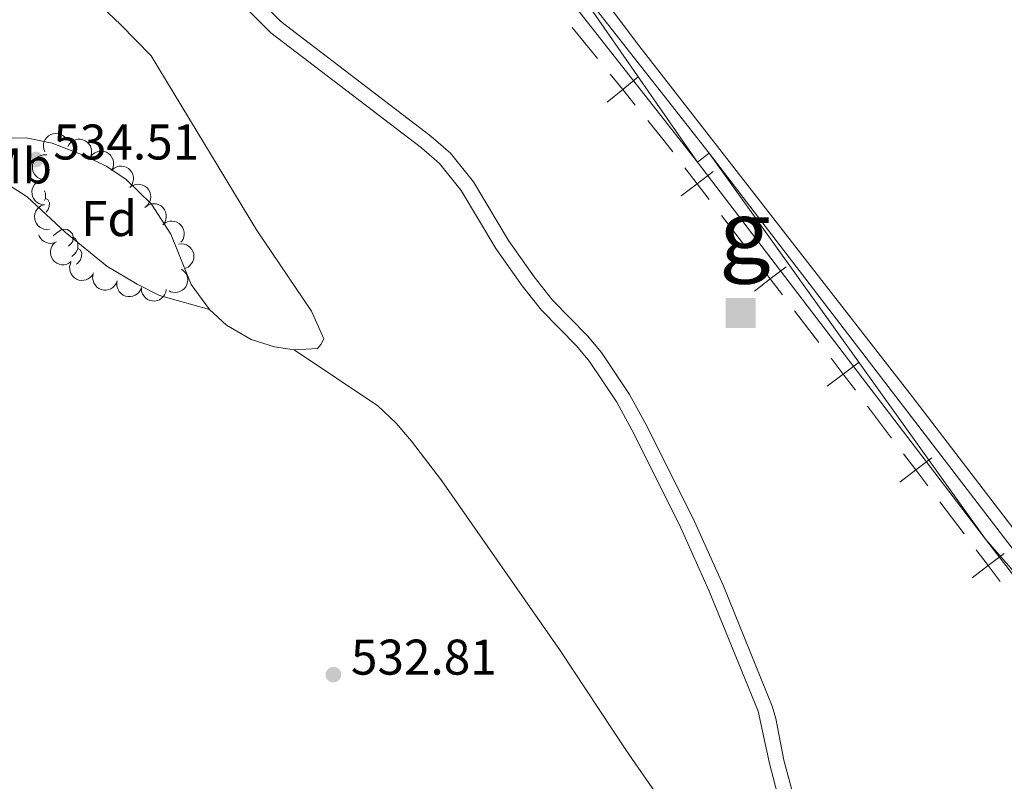
# Model space of a CAD drawing. Units: metres. Extents: x 631770 to 636281, y 4659872 to 4662926.
# Drawn here: x 635293 to 635490, y 4660821 to 4660973 of the extents above; entities that cross this region are included whole.
import ezdxf
from ezdxf.enums import TextEntityAlignment as Align

# ---------------------------------------------------------------- set-up
doc = ezdxf.new("R2010")
doc.units = ezdxf.units.M
doc.header["$MEASUREMENT"] = 0
doc.linetypes.add('DGN Style 3', pattern=[75.79992, 54.1428, -21.65712])
for name, color, linetype, lineweight in [('Carátula', 7, 'Continuous', 0), ('Divisiones administrativas específicas', 7, 'Continuous', 0), ('Elementos auxiliares', 7, 'Continuous', 0), ('Entidades rústicas y varios', 7, 'Continuous', 0), ('Otros límites administrativos', 7, 'Continuous', 0), ('Relieve y altimetría', 7, 'Continuous', 0), ('Textos de rotulación', 7, 'Continuous', 0), ('Viales y ferrocarril', 7, 'Continuous', 0)]:
    doc.layers.add(name, color=color, linetype=linetype, lineweight=lineweight)
doc.styles.add('Style-arial', font='arial.shx', dxfattribs={"bigfont": 'arialbig.shx'})
doc.styles.add('Style-arialn', font='arialn.shx', dxfattribs={"bigfont": 'arialnbig.shx'})

# ---------------------------------------------------------------- blocks, each defined once
blk = doc.blocks.new('5MOJON')
at = {"layer": 'Divisiones administrativas específicas', "color": 250, "linetype": 'Continuous', "lineweight": 0, "extrusion": (0, 0, -1)}
blk.add_solid([(3, 3), (-3, 3), (3, -3), (-3, -3)], dxfattribs=at)
at = {"layer": 'Divisiones administrativas específicas', "color": 250, "linetype": 'Continuous', "lineweight": 0, "style": 'Style-arial', "width": 1.075201720322752}
blk.add_text('g', height=12.49998, dxfattribs=at).set_placement((0.8370703123509884, 16.16999000310898), align=Align.MIDDLE_CENTER)
blk = doc.blocks.new('5PATER')
at = {"layer": 'Relieve y altimetría', "linetype": 'Continuous', "lineweight": 0}
h = blk.add_hatch(color=250, dxfattribs=at)
edge = h.paths.add_edge_path()
edge.add_ellipse((0, 0), major_axis=(-1.095731442086184, -1.11071069960205), ratio=0.9994222409660322, start_angle=0, end_angle=360)

msp = doc.modelspace()

# ---------------------------------------------------------------- linework, layer by layer
at = {"layer": 'Carátula', "color": 7, "linetype": 'Continuous', "lineweight": 0}
msp.add_3dface([(631826.5700000003, 4659872.34), (636280.7699999996, 4659956.850000001), (636224.4299999997, 4662926.330000002), (631770.2300000004, 4662841.82)], dxfattribs=at)
at = {"layer": 'Elementos auxiliares', "color": 250, "linetype": 'Continuous', "lineweight": 0}
msp.add_3dface([(632680.5500000007, 4660282.559999999), (636127.0100000016, 4660347.949999999), (636082.4299999997, 4662661.149999999), (632637.1000000015, 4662595.73)], dxfattribs=at)
at = {"layer": 'Entidades rústicas y varios', "color": 92, "linetype": 'Continuous', "lineweight": 0, "flags": 128}
for points, elevation in [([(635298.1032344475, 4660946.898705944), (635297.8989426158, 4660947.422372676), (635297.8258140124, 4660948.003712684), (635297.8638425432, 4660948.48435219), (635297.9868828803, 4660948.912689757), (635298.1971257292, 4660949.35852655), (635298.4923803881, 4660949.752061412), (635298.8587536253, 4660950.078795094), (635299.2961965166, 4660950.325756568), (635299.775887467, 4660950.490992278), (635300.2795669213, 4660950.552117217), (635300.8283965476, 4660950.498682298), (635301.2780614123, 4660950.352895606), (635301.7178606167, 4660950.126023043), (635302.10788735, 4660949.825577714), (635302.3489091024, 4660949.530281652), (635302.5448522009, 4660949.194796473)], 535.36), ([(635302.7114779241, 4660947.952933896), (635303.0015658848, 4660948.434401419), (635303.4173992462, 4660948.847180557), (635303.8213203438, 4660949.110445153), (635304.2357057184, 4660949.274447475), (635304.7171811536, 4660949.380059525), (635305.2091208659, 4660949.386409305), (635305.6915596463, 4660949.295650989), (635306.154193446, 4660949.099905707), (635306.5778819397, 4660948.820810184), (635306.933748465, 4660948.459163576), (635307.2264337018, 4660947.991825797), (635307.385437306, 4660947.546662789), (635307.4741917811, 4660947.059818722), (635307.4742887132, 4660946.567489322), (635307.3875103779, 4660946.19632794), (635307.2413823865, 4660945.836340982)], 535.36), ([(635297.7094528787, 4660941.322689906), (635297.1675575003, 4660941.472059913), (635296.6578615941, 4660941.761047948), (635296.2953463979, 4660942.078920931), (635296.0255850926, 4660942.43366145), (635295.793938864, 4660942.868762042), (635295.6550465263, 4660943.340730175), (635295.6122226082, 4660943.829760198), (635295.6758347154, 4660944.328057047), (635295.8302152529, 4660944.811350849), (635296.0823887475, 4660945.251620971), (635296.4533839263, 4660945.659581538), (635296.8391090035, 4660945.93283676), (635297.2839289606, 4660946.149700094), (635297.7579600103, 4660946.282676831), (635298.1387683265, 4660946.299298413), (635298.5248358622, 4660946.255756959)], 535.36), ([(635307.2871988975, 4660945.917465605), (635307.6477111354, 4660946.348734576), (635308.1219435558, 4660946.692838646), (635308.5614689775, 4660946.891025189), (635308.9961078502, 4660946.989519097), (635309.4880855568, 4660947.020022139), (635309.9751767181, 4660946.950832542), (635310.4379828908, 4660946.787141681), (635310.8651133515, 4660946.522744592), (635311.2409734204, 4660946.181958064), (635311.5371508189, 4660945.770001516), (635311.754681576, 4660945.263296846), (635311.8435145989, 4660944.799011435), (635311.8565360345, 4660944.304314617), (635311.7811078206, 4660943.817797571), (635311.6384199411, 4660943.464341186), (635311.4387990385, 4660943.131031275)], 535.36), ([(635311.5527162254, 4660943.270283423), (635311.9878657013, 4660943.626102101), (635312.5183245428, 4660943.874934215), (635312.9872677624, 4660943.986973308), (635313.4326729029, 4660944.002015196), (635313.9216150343, 4660943.939500455), (635314.3870190904, 4660943.779988501), (635314.810808178, 4660943.532224383), (635315.1806283034, 4660943.192254785), (635315.4857334122, 4660942.786894303), (635315.6991987266, 4660942.326609813), (635315.8176099621, 4660941.78804874), (635315.81759068, 4660941.315341379), (635315.7373948321, 4660940.827014517), (635315.5718633682, 4660940.363346979), (635315.3652816974, 4660940.043010809), (635315.1065685898, 4660939.753163382)], 535.36), ([(635298.0404455438, 4660936.300653506), (635297.4810183644, 4660936.355455268), (635296.9295173921, 4660936.553320561), (635296.5181183256, 4660936.804739151), (635296.1918302216, 4660937.108298168), (635295.8893995546, 4660937.497538697), (635295.6720798537, 4660937.938919652), (635295.5465135723, 4660938.413490362), (635295.5242454298, 4660938.915337332), (635295.5939746983, 4660939.41787497), (635295.7673999891, 4660939.894690365), (635296.0634156726, 4660940.359925751), (635296.3969100267, 4660940.694938831), (635296.7982478179, 4660940.984459955), (635297.2426699772, 4660941.196302332), (635297.6150701419, 4660941.277600341), (635298.0029090643, 4660941.300512608)], 535.2776390086437), ([(635315.2359230071, 4660939.870405737), (635315.7120150477, 4660940.169234071), (635316.2693437152, 4660940.350034393), (635316.7485923134, 4660940.402772222), (635317.1924008429, 4660940.362201415), (635317.6697438918, 4660940.239253815), (635318.111646872, 4660940.02299758), (635318.5012633353, 4660939.724361919), (635318.8258429915, 4660939.340963565), (635319.0780645125, 4660938.900747079), (635319.2325170375, 4660938.417452481), (635319.2829032764, 4660937.868334576), (635319.2239869274, 4660937.399313129), (635319.0835726634, 4660936.924783539), (635318.8615601882, 4660936.485353552), (635318.6166758314, 4660936.193252712), (635318.3238650262, 4660935.937898386)], 535.4161735798709), ([(635299.0702876411, 4660931.408617653), (635298.5109906867, 4660931.352502435), (635297.9313734286, 4660931.438221931), (635297.4786146879, 4660931.603962768), (635297.0990715511, 4660931.837541468), (635296.7260968201, 4660932.159818284), (635296.4263376854, 4660932.549932964), (635296.2100284807, 4660932.9906081), (635296.0896503441, 4660933.478312265), (635296.0593429431, 4660933.984758426), (635296.135763634, 4660934.486345038), (635296.3346619308, 4660935.000649143), (635296.5958799273, 4660935.394625552), (635296.9325534254, 4660935.75731751), (635297.3267256394, 4660936.052303128), (635297.6759119295, 4660936.205143519), (635298.0517011285, 4660936.303766426)], 535.1440106357103), ([(635318.1092186533, 4660935.75236905), (635318.5403567553, 4660936.113037784), (635319.0679961741, 4660936.367793832), (635319.5356554948, 4660936.485076655), (635319.9808642901, 4660936.505104791), (635320.4704757482, 4660936.448068645), (635320.9376366809, 4660936.293777809), (635321.364173416, 4660936.050774384), (635321.7377769835, 4660935.714966964), (635322.0474017859, 4660935.31304815), (635322.2660075128, 4660934.855182685), (635322.3904415853, 4660934.317981221), (635322.3957151994, 4660933.845303278), (635322.3209921643, 4660933.356109072), (635322.1606627554, 4660932.890617151), (635321.9576808326, 4660932.567987967), (635321.7022293583, 4660932.275261909)], 535.65), ([(635321.7022293583, 4660932.275261909), (635322.133367464, 4660932.635930642), (635322.6610068791, 4660932.890686695), (635323.1286661997, 4660933.007969517), (635323.5738749988, 4660933.027997654), (635324.0634864531, 4660932.970961507), (635324.5306473859, 4660932.816670671), (635324.957184121, 4660932.573667247), (635325.3307876922, 4660932.237859827), (635325.6404124945, 4660931.835941013), (635325.8590182178, 4660931.378075544), (635325.9834522903, 4660930.840874083), (635325.9887259044, 4660930.368196141), (635325.914002873, 4660929.879001934), (635325.7536734641, 4660929.413510013), (635325.5506915376, 4660929.09088083), (635325.295240067, 4660928.798154771)], 535.65), ([(635300.4117207378, 4660928.872121792), (635299.8899579681, 4660928.66301509), (635299.3093162104, 4660928.58453482), (635298.828346815, 4660928.618134528), (635298.3988940828, 4660928.737224195), (635297.9511396401, 4660928.943351485), (635297.5549018569, 4660929.234968733), (635297.2248073444, 4660929.598316859), (635296.9738270193, 4660930.03346641), (635296.893659994, 4660930.259416256)], 535.0943267028117), ([(635303.3949065506, 4660924.924315449), (635302.9382246248, 4660924.596590538), (635302.3931560367, 4660924.381638844), (635301.9180908501, 4660924.299337149), (635301.4726220667, 4660924.312358867), (635300.9885840304, 4660924.405523662), (635300.5341423973, 4660924.594011866), (635300.1267878152, 4660924.867958013), (635299.7790986001, 4660925.23053002), (635299.5001117885, 4660925.654290106), (635299.3160400018, 4660926.127097495), (635299.2317605466, 4660926.672043566), (635299.2615319751, 4660927.143812485), (635299.3723040931, 4660927.62612363), (635299.5666905753, 4660928.078453314), (635299.793024607, 4660928.38515212), (635300.0694677532, 4660928.658141471)], 535.5339016465936), ([(635324.8079226948, 4660928.404304229), (635325.3642359413, 4660928.484787606), (635325.9470433183, 4660928.424458835), (635326.4066072963, 4660928.278645772), (635326.7959876396, 4660928.061862592), (635327.1826788485, 4660927.756179079), (635327.4991864264, 4660927.379525453), (635327.7345313877, 4660926.948715754), (635327.8760902993, 4660926.46673305), (635327.9284827411, 4660925.962093297), (635327.8740367033, 4660925.457648177), (635327.6977851763, 4660924.935149707), (635327.4540192932, 4660924.530142989), (635327.1335038319, 4660924.153096121), (635326.7525881045, 4660923.841180332), (635326.4104086272, 4660923.673238508), (635326.0392842144, 4660923.558300842)], 535.65), ([(635307.8731400073, 4660922.676262323), (635307.5959137864, 4660922.187276002), (635307.1911659501, 4660921.763621438), (635306.7943637595, 4660921.4897446), (635306.384470325, 4660921.314817846), (635305.9059629329, 4660921.196482833), (635305.4143642895, 4660921.177097902), (635304.929689683, 4660921.255038757), (635304.4620307386, 4660921.438454568), (635304.0310944766, 4660921.706223473), (635303.6657685898, 4660922.058311883), (635303.3608007729, 4660922.517728776), (635303.1900553145, 4660922.958521515), (635303.0884296745, 4660923.442842409), (635303.0752850734, 4660923.934996318), (635303.152196411, 4660924.308327131), (635303.2887327075, 4660924.672060329)], 535.65), ([(635325.4128338471, 4660923.439526159), (635325.8695195019, 4660923.111806437), (635326.247665707, 4660922.664247006), (635326.4777318761, 4660922.240537129), (635326.6080165394, 4660921.81434714), (635326.674724862, 4660921.325959489), (635326.6416516788, 4660920.835091721), (635326.5125433877, 4660920.361472361), (635326.2803717442, 4660919.916003417), (635325.9682370313, 4660919.516030706), (635325.5792487487, 4660919.190274097), (635325.0899694562, 4660918.935961258), (635324.6335010976, 4660918.813124429), (635324.1411122903, 4660918.763649527), (635323.6503569186, 4660918.802986681), (635323.2873386554, 4660918.919214867), (635322.9402126037, 4660919.093706999)], 535.65), ([(635312.5971117243, 4660921.079439092), (635312.395123627, 4660920.55487946), (635312.0573652908, 4660920.076106749), (635311.7053506076, 4660919.746643309), (635311.3257780261, 4660919.513112456), (635310.8699876852, 4660919.325422119), (635310.3866394497, 4660919.233664371), (635309.8957690597, 4660919.239188004), (635309.4061542898, 4660919.351542927), (635308.9404048435, 4660919.552748546), (635308.5270967446, 4660919.847036947), (635308.1576379389, 4660920.256389417), (635307.9236802272, 4660920.667139996), (635307.7516577467, 4660921.131147288), (635307.6659899428, 4660921.615966097), (635307.6869354285, 4660921.996561073), (635307.7682694495, 4660922.376467343)], 535.65), ([(635317.4259539954, 4660919.782410845), (635317.2239658982, 4660919.257851209), (635316.8862075657, 4660918.779078502), (635316.5341928788, 4660918.449615058), (635316.154620301, 4660918.216084205), (635315.6988299601, 4660918.028393868), (635315.2154817209, 4660917.93663612), (635314.7246113308, 4660917.942159757), (635314.2349965647, 4660918.054514676), (635313.7692471147, 4660918.255720295), (635313.3559390157, 4660918.550008699), (635312.9864802137, 4660918.959361166), (635312.7525224984, 4660919.370111745), (635312.5805000179, 4660919.834119037), (635312.494832214, 4660920.318937846), (635312.5157776996, 4660920.699532822), (635312.5971117243, 4660921.079439092)], 535.65), ([(635322.4032256529, 4660919.377396822), (635322.3067293726, 4660918.823636524), (635322.0681633241, 4660918.288482118), (635321.7866743766, 4660917.897043142), (635321.459557835, 4660917.594377037), (635321.0487845056, 4660917.321910948), (635320.5923835784, 4660917.138217736), (635320.1097495258, 4660917.048503626), (635319.6076428778, 4660917.063838646), (635319.111729376, 4660917.170964971), (635318.6492230594, 4660917.379572626), (635318.2074346989, 4660917.709560949), (635317.8983073793, 4660918.067181632), (635317.6396196038, 4660918.489052624), (635317.4616158642, 4660918.948076501), (635317.4084031098, 4660919.325514778), (635317.4145674072, 4660919.713980995)], 535.65)]:
    msp.add_lwpolyline(points, dxfattribs=dict(at, elevation=elevation))
for points in [[(635298.0199999996, 4660939.09), (635298.1099999994, 4660938.899999999), (635298.2699999996, 4660938.580000002), (635298.2699999996, 4660938), (635298.2699999996, 4660937.57), (635298.0300000012, 4660937.129999999)], [(635298.2699999996, 4660937.57), (635298.7199999988, 4660937.32), (635299.0700000003, 4660936.699999999), (635298.9600000009, 4660935.98), (635298.75, 4660935.34), (635298.3599999994, 4660934.84)], [(635299.7899999991, 4660930.039999999), (635299.870000001, 4660930.140000001), (635300.5, 4660930.66), (635301.3999999985, 4660931.25), (635302.1499999985, 4660931.41), (635302.5799999982, 4660931.359999999), (635303.1000000015, 4660931.039999999), (635303.6400000006, 4660930.460000001), (635303.8000000007, 4660929.82), (635303.6799999997, 4660928.960000001), (635303.2600000016, 4660928.440000001), (635302.8399999999, 4660928.010000002)], [(635303.8000000007, 4660929.82), (635304.2699999996, 4660929.5), (635304.5799999982, 4660928.859999999), (635304.7399999984, 4660928.539999999), (635304.7399999984, 4660927.960000001), (635304.7399999984, 4660927.539999999), (635304.379999999, 4660926.84), (635303.9600000009, 4660926.359999999), (635303.4800000004, 4660925.940000001)], [(635304.7399999984, 4660927.539999999), (635305.1999999993, 4660927.280000001), (635305.5399999991, 4660926.670000002), (635305.4400000013, 4660925.940000001), (635305.2199999988, 4660925.300000001), (635304.6400000006, 4660924.559999999), (635304.3999999985, 4660924.41)]]:
    msp.add_lwpolyline(points, dxfattribs=at)
at = {"layer": 'Entidades rústicas y varios', "color": 92, "linetype": 'Continuous', "lineweight": 0}
for points in [[(635546.5700000003, 4660826.57, 531.54), (635542.2800000012, 4660825.920000002, 531.52), (635536.6099999994, 4660825.620000001, 531.5), (635533.5199999996, 4660825.82, 531.49), (635532.1900000013, 4660826.149999999, 531.47), (635526.4400000013, 4660829.440000001, 531.53), (635523.0300000012, 4660832.07, 531.58), (635514.8299999982, 4660841.510000002, 531.6800000000001), (635471.5300000012, 4660898, 532.48), (635416.8999999985, 4660968.109999999, 533.76), (635367.2699999996, 4661034, 534.73), (635341.9499999993, 4661065.960000001, 535.92), (635328.4100000001, 4661083.550000001, 536.28), (635318.5100000016, 4661098.390000001, 536.35)], [(635289.5100000016, 4660995.84, 534.75), (635293.5300000012, 4660991.030000001, 534.5), (635313.2699999996, 4660972.300000001, 534.2), (635319.3399999999, 4660966.080000002, 534.07), (635340.4299999997, 4660931.289999999, 533.38), (635351.4299999997, 4660915.030000001, 533.42), (635353.9100000001, 4660909.469999999, 533.25), (635353.3299999982, 4660908.390000001, 533.3), (635352.629999999, 4660907.539999999, 533.27), (635347.9499999993, 4660907.309999999, 533.32)], [(635331.0100000016, 4660915.34, 533.62), (635327.3900000006, 4660920.34, 533.82), (635323.2899999991, 4660930.43, 533.76), (635319.4200000018, 4660936.41, 533.8), (635314.3299999982, 4660941.390000001, 534.03), (635310.379999999, 4660944.039999999, 533.94), (635306.0899999999, 4660946.07, 534.1800000000001), (635299.6099999994, 4660948.580000002, 534.27), (635294.3500000015, 4660949.690000001, 534.26), (635288.870000001, 4660949.59, 534.28), (635286.8500000015, 4660949.199999999, 534.27), (635284.7699999996, 4660947.870000001, 534.24)], [(635284.7699999996, 4660947.870000001, 534.24), (635288.0899999999, 4660942.210000001, 533.98), (635290.0799999982, 4660940.73, 533.95), (635294.6000000015, 4660937.91, 534), (635302.1900000013, 4660930.830000002, 533.9), (635310.5399999991, 4660924.039999999, 533.9), (635316.5899999999, 4660920.41, 533.9), (635321.0700000003, 4660918.18, 533.8), (635331.0100000016, 4660915.34, 533.62)], [(635347.9499999993, 4660907.309999999, 533.32), (635344.0500000007, 4660907.870000001, 533.39), (635339.370000001, 4660909.34, 533.44), (635334.4400000013, 4660912.239999998, 533.55), (635331.0100000016, 4660915.34, 533.62)], [(635347.9499999993, 4660907.309999999, 533.32), (635364.6799999997, 4660896.07, 533.17), (635368.3399999999, 4660892.649999999, 533.1), (635371.3999999985, 4660889.059999999, 533.03), (635377.4699999988, 4660881.120000001, 532.86), (635401.1799999997, 4660847.199999999, 532.49), (635414.3000000007, 4660827.32, 532.28), (635420.75, 4660817.98, 532.15), (635448.8599999994, 4660783.66, 531.58), (635463.3200000003, 4660767.699999999, 531.37), (635478.0300000012, 4660750.68, 531.21), (635509.4299999997, 4660710.780000001, 531.01), (635531.379999999, 4660683.170000002, 530.61), (635538.3200000003, 4660672.77, 530.5), (635542.0100000016, 4660667.920000002, 530.41), (635548.4499999993, 4660660.940000001, 530.25), (635562.8299999982, 4660647.050000001, 530.09), (635570.0199999996, 4660639.539999999, 529.83), (635575.4100000001, 4660633.039999999, 530.05), (635581.7300000004, 4660623.350000001, 529.6800000000001), (635585.879999999, 4660618.559999999, 529.61), (635587.9400000013, 4660616.969999999, 529.58), (635590.25, 4660615.920000002, 529.57), (635596.6000000015, 4660615.34, 529.64)]]:
    msp.add_polyline3d(points, dxfattribs=at)
at = {"layer": 'Otros límites administrativos', "color": 250, "linetype": 'Continuous', "lineweight": 0}
for p, q in [((635403.5718182474, 4660971.735156532, 533.7321985142017), (635408.6151090562, 4660965.526399359, 533.6035431364378)), ((635433.4167139158, 4660934.153705146, 533.0315702496396), (635438.2876871265, 4660927.808327962, 532.9325327073411)), ((635448.0296335369, 4660915.117573597, 532.7344576227443), (635452.9006067477, 4660908.772196416, 532.6354200804459)), ((635462.5912574828, 4660896.042199675, 532.4460534958048), (635467.4208120927, 4660889.665136311, 532.3540476146984)), ((635477.0799213164, 4660876.91100958, 532.1700358524859), (635481.90947593, 4660870.533946216, 532.0780299713795))]:
    msp.add_line(p, q, dxfattribs=at)
at = {"layer": 'Otros límites administrativos', "color": 250, "linetype": 'Continuous', "lineweight": 0, "flags": 128}
for points, elevation in [([(635411.1364283226, 4660962.422422294), (635413.6583998762, 4660959.31764219), (635416.180371426, 4660956.212862086)], 533.4748877586734), ([(635416.7631799802, 4660961.839613739), (635413.6583998762, 4660959.31764219), (635410.5536197722, 4660956.795670636)], 533.4748877586734), ([(635431.7186724469, 4660942.934755582), (635428.5457407087, 4660940.499082331), (635425.3728089705, 4660938.063409075)], 533.1306077919379), ([(635426.110067457, 4660943.672014069), (635428.5457407087, 4660940.499082331), (635430.9814139642, 4660937.326150592)], 533.1306077919379), ([(635440.7229870744, 4660924.635882519), (635443.1586603299, 4660921.462950781), (635445.5943335816, 4660918.290019043)], 532.8334951650426), ([(635446.3315920681, 4660923.898624033), (635443.1586603299, 4660921.462950781), (635439.9857285917, 4660919.027277526)], 532.8334951650426), ([(635460.9504454434, 4660904.834200062), (635457.7617028728, 4660902.419263043), (635454.5729602985, 4660900.004326023)], 532.5380593769111), ([(635455.3467658535, 4660905.608005617), (635457.7617028728, 4660902.419263043), (635460.1766398922, 4660899.230520472)], 532.5380593769111), ([(635475.439109277, 4660885.703009967), (635472.2503667027, 4660883.288072947), (635469.0616241321, 4660880.873135928)], 532.2620417335921), ([(635469.8354296833, 4660886.476815522), (635472.2503667027, 4660883.288072947), (635474.665303722, 4660880.099330377)], 532.2620417335921), ([(635489.9277731106, 4660866.571819872), (635486.7390305363, 4660864.156882852), (635483.5502879657, 4660861.741945833)], 531.9860240902732), ([(635484.3240935169, 4660867.345625427), (635486.7390305363, 4660864.156882852), (635489.1539675556, 4660860.968140282)], 531.9860240902732)]:
    msp.add_lwpolyline(points, dxfattribs=dict(at, elevation=elevation))
at = {"layer": 'Otros límites administrativos', "color": 250, "linetype": 'Continuous', "lineweight": 0, "extrusion": (0.1135052029181169, 0.07166470871279598, 0.990949412652143), "elevation": 406677.6946813299, "flags": 128}
msp.add_lwpolyline([(3601909.305258626, -2998183.400574654), (3601904.599146657, -2998183.968473502), (3601901.353291655, -2998184.269098617)], dxfattribs=at)
at = {"layer": 'Viales y ferrocarril', "color": 250, "linetype": 'Continuous', "lineweight": 0}
for points in [[(635666.6900000013, 4660636.199999999, 529.04), (635664.3999999985, 4660639.5, 529.07), (635648.1000000015, 4660660.530000001, 529.46), (635628.7100000009, 4660686.609999999, 529.86), (635597.4400000013, 4660726.219999999, 530.39), (635562.8200000003, 4660770.170000002, 530.96), (635542.9899999984, 4660795.91, 531.08), (635486.1999999993, 4660869.48, 532.03), (635428.6000000015, 4660944.780000001, 533.17), (635397.7300000004, 4660984.120000001, 533.9), (635354.7600000016, 4661041.57, 535.11), (635319.4899999984, 4661086.23, 536.36), (635308.6000000015, 4661101.960000001, 536.55), (635284.6400000006, 4661139.039999999, 536.77), (635274.3500000015, 4661155.309999999, 536.75), (635271.629999999, 4661161.879999999, 536.72), (635270.7100000009, 4661167.350000001, 536.64)], [(635315.5399999991, 4661097.199999999, 536.52), (635321.9100000001, 4661088.010000002, 536.41), (635357.1400000006, 4661043.390000001, 535.12), (635400.1099999994, 4660985.940000001, 533.98), (635430.9800000004, 4660946.620000001, 533.25), (635518.3599999994, 4660832.73, 531.53)], [(635449.1400000006, 4660813.199999999, 531.8), (635445.8999999985, 4660825.260000002, 531.8100000000001), (635444.3000000007, 4660833.609999999, 531.89), (635443.5599999987, 4660836.039999999, 531.91), (635433.7399999984, 4660860.260000002, 532.14), (635427.9899999984, 4660872.989999998, 532.34), (635418.6099999994, 4660891.809999999, 532.51), (635415.0199999996, 4660898.370000001, 532.5600000000001), (635409.4200000018, 4660906.75, 532.74), (635406.6499999985, 4660910.109999999, 532.8), (635399.6499999985, 4660917.25, 532.82), (635395.9299999997, 4660921.890000001, 532.99), (635390.8000000007, 4660929.18, 533.1), (635383.8299999982, 4660940.859999999, 533.16), (635379.2100000009, 4660946.609999999, 533.22), (635375.3099999987, 4660950.02, 533.33), (635345.2699999996, 4660972.949999999, 533.87), (635335.5300000012, 4660982.73, 533.9300000000001)]]:
    msp.add_polyline3d(points, dxfattribs=at)
at = {"layer": 'Viales y ferrocarril', "color": 250, "linetype": 'DGN Style 3', "lineweight": 0}
msp.add_polyline3d([(635446.2800000012, 4660812.280000001, 531.76), (635442.9800000004, 4660824.580000002, 531.79), (635440.7199999988, 4660835.039999999, 531.86), (635430.9800000004, 4660859.080000002, 532.19), (635425.2699999996, 4660871.710000001, 532.3100000000001), (635415.9499999993, 4660890.43, 532.52), (635412.4600000009, 4660896.809999999, 532.59), (635407, 4660904.949999999, 532.67), (635404.4100000001, 4660908.109999999, 532.72), (635397.4100000001, 4660915.25, 532.8100000000001), (635393.5300000012, 4660920.09, 532.89), (635388.2800000012, 4660927.539999999, 533), (635381.370000001, 4660939.129999999, 533.14), (635377.0300000012, 4660944.530000001, 533.22), (635373.4100000001, 4660947.699999999, 533.29), (635343.2899999991, 4660970.690000001, 533.79), (635333.0300000012, 4660980.989999998, 534.08), (635331.379999999, 4660984.57, 534.09), (635324.8000000007, 4661011.02, 534.44), (635324.0199999996, 4661013.149999999, 534.5), (635319.4800000004, 4661020.84, 534.57), (635313.2699999996, 4661028.920000002, 534.72), (635302.9499999993, 4661040.629999999, 535), (635290.2899999991, 4661053.789999999, 535.39)], dxfattribs=at)

# ---------------------------------------------------------------- block references
at = {"layer": 'Divisiones administrativas específicas', "color": 250, "linetype": 'Continuous', "lineweight": 0}
msp.add_blockref('5MOJON', (635437.2600000016, 4660914.629999999, 532.74), dxfattribs=at)
at = {"layer": 'Relieve y altimetría', "color": 250, "linetype": 'Continuous', "lineweight": 0}
for p in [(635296.3200000003, 4660945.34, 534.51), (635355.8200000003, 4660842.370000001, 532.8100000000001)]:
    msp.add_blockref('5PATER', p, dxfattribs=at)

# ---------------------------------------------------------------- texts
at = {"layer": 'Entidades rústicas y varios', "color": 92, "linetype": 'Continuous', "lineweight": 0}
for s, style, p in [('Mb', 'Style-arialn', (635292.7148759663, 4660944.060010001, 534.28)), ('Fd', 'Style-arial', (635310.9549807198, 4660933.53001, 533.96))]:
    msp.add_text(s, height=7.000020000000001, dxfattribs=dict(at, style=style)).set_placement(p, align=Align.MIDDLE_CENTER)
at = {"layer": 'Textos de rotulación', "color": 250, "linetype": 'Continuous', "lineweight": 0, "style": 'Style-arial'}
for s, p in [('534.51', (635299.8200000003, 4660945.34, 534.51)), ('532.81', (635359.3200000003, 4660842.370000001, 532.8100000000001))]:
    msp.add_text(s, height=7.000020000000001, dxfattribs=at).set_placement(p)

# ---------------------------------------------------------------- meshes
at = {"layer": 'Viales y ferrocarril', "color": 7, "linetype": 'Continuous', "lineweight": 0}
mesh = msp.add_polyface(dxfattribs=at)
corners = [(635792.8900000006, 4660385.170000002, 526.7000000000182), (635775.620000001, 4660420.810000002, 526.4499999999927), (635753.6700000018, 4660468.380000003, 526.7600000000145), (635723.8099999987, 4660528.920000002, 527.72), (635687.9800000004, 4660606.879999999, 528.8300000000152), (635683, 4660616.690000001, 528.8099999999996), (635674.4100000001, 4660630.32, 529.0300000000284), (635666.8200000003, 4660641.280000001, 529.1200000000237), (635650.4800000004, 4660662.350000001, 529.470000000018), (635631.0899999999, 4660688.43, 529.9200000000126), (635599.799999997, 4660728.080000002, 530.3400000000205), (635565.1799999997, 4660772.010000002, 530.9300000000264), (635538.379999999, 4660806.760000002, 531.2100000000444), (635534.6900000013, 4660814.700000003, 531.3400000000304), (635529.5799999982, 4660821.050000001, 531.400000000023), (635518.3599999994, 4660832.73, 531.5300000000057), (635430.9800000004, 4660946.620000001, 533.2500000000216), (635400.1099999994, 4660985.940000001, 533.9800000000216), (635357.1400000006, 4661043.390000001, 535.1199999999993), (635321.9100000001, 4661088.010000002, 536.410000000016), (635315.5399999991, 4661097.199999999, 536.520000000008), (635311.1000000015, 4661103.620000001, 536.5800000000244), (635287.1600000001, 4661140.66, 536.7300000000012), (635277.0300000012, 4661156.690000001, 536.7200000000072), (635274.5100000016, 4661162.75, 536.6600000000049), (635273.6999999993, 4661166.920000002, 536.6100000000124), (635273.7899999991, 4661173.440000001, 536.550000000022), (635278.0300000012, 4661192.330000002, 536.3599999999805), (635301.7199999988, 4661270.830000002, 536.1500000000021), (635307.9499999993, 4661292.460000001, 535.7100000000197), (635313.1599999964, 4661311.490000002, 534.650000000033), (635318.7100000009, 4661333.340000004, 533.3200000000276), (635327.0700000003, 4661364.030000001, 531.5900000000319), (635334.3599999994, 4661390.960000001, 531.8999999999855), (635339.3099999987, 4661410.320000004, 533.0500000000079), (635342.9200000018, 4661423.570000004, 533.6100000000079), (635362.370000001, 4661493.27, 534.5199999999969), (635378.7899999991, 4661551.870000001, 537.4799999999982), (635383.6600000001, 4661568.629999999, 538.2400000000022), (635389.0599999987, 4661586.84, 538.990000000011), (635404.4899999984, 4661643.23, 540.3300000000257), (635404.7399999984, 4661644.000000004, 540.310000000016), (635413.620000001, 4661676.129999999, 540.2200000000021), (635414.629999999, 4661679.780000001, 540.1800000000154), (635423.7100000009, 4661711, 539.849999999992), (635427.6400000006, 4661725.590000004, 539.880000000016), (635439.3900000006, 4661768.210000001, 540.0900000000084), (635444.1499999985, 4661784.830000002, 540.2900000000323), (635443.3999999985, 4661793.060000002, 540.3000000000253), (635442.7600000016, 4661790.84, 540.2700000000111), (635436.5100000016, 4661769.030000001, 540.0900000000231), (635424.5099999979, 4661725.520000003, 539.9700000000469), (635420.8299999982, 4661711.800000001, 539.9799999999958), (635411.75, 4661680.600000001, 540.1200000000016), (635411.4299999997, 4661679.460000001, 540.1300000000125), (635401.8299999982, 4661644.800000001, 540.180000000015), (635401.4599999972, 4661643.540000003, 540.160000000042), (635386.179999996, 4661587.660000004, 538.880000000012), (635380.7800000012, 4661569.469999999, 538.2200000000025), (635375.9100000039, 4661552.690000001, 537.2799999999852), (635359.4899999984, 4661494.070000004, 534.4000000000066), (635340.0199999996, 4661424.370000001, 533.6100000000185), (635336.4100000001, 4661411.080000002, 533.1399999999935), (635331.4600000009, 4661391.739999998, 531.810000000015), (635326.0100000016, 4661372.059999999, 531.4999999999997), (635324.1700000018, 4661364.789999999, 531.6699999999925), (635317.0199999996, 4661338.850000001, 533.2599999999844), (635310.2600000016, 4661312.25, 534.7400000000198), (635305.0700000003, 4661293.280000001, 535.7400000000029), (635298.8299999982, 4661271.670000002, 536.1800000000048), (635277.5, 4661200.939999998, 536.3399999999823), (635275.1300000027, 4661193.090000004, 536.3800000000043), (635270.7899999991, 4661173.800000001, 536.5700000000209), (635270.7399999984, 4661170.049999997, 536.5999999999801), (635270.7100000009, 4661167.350000001, 536.6400000000345), (635271.629999999, 4661161.879999999, 536.7199999999928), (635274.3500000015, 4661155.310000002, 536.7500000000194), (635284.6399999969, 4661139.040000003, 536.7700000000275), (635308.5999999978, 4661101.960000001, 536.5500000000483), (635319.4899999984, 4661086.23, 536.3599999999838), (635354.7599999979, 4661041.57, 535.110000000014), (635397.7300000004, 4660984.120000001, 533.8999999999832), (635428.6000000015, 4660944.780000001, 533.170000000018), (635486.1999999993, 4660869.48, 532.0300000000091), (635542.9899999984, 4660795.910000004, 531.0800000000431), (635562.8200000003, 4660770.169999998, 530.9600000000182), (635597.4400000013, 4660726.220000003, 530.3900000000086), (635628.7100000009, 4660686.610000003, 529.8600000000084), (635648.0999999978, 4660660.530000001, 529.4600000000145), (635664.3999999985, 4660639.500000004, 529.0700000000261), (635666.6900000013, 4660636.199999999, 529.040000000015), (635667.8299999982, 4660634.550000001, 529.0000000000254), (635671.9100000001, 4660628.660000004, 528.930000000036), (635680.379999999, 4660615.210000001, 528.8500000000141), (635685.2799999975, 4660605.580000002, 528.7700000000549), (635721.1099999994, 4660527.620000001, 527.7699999999969), (635750.9699999988, 4660467.080000002, 526.8099999999929), (635772.8999999985, 4660419.530000001, 526.560000000019), (635791.7600000016, 4660380.600000001, 526.7999999999937), (635800.7300000004, 4660362.73, 526.6099999999889), (635810.7099999972, 4660341.950000003, 526.6400000000351), (635813.9699999988, 4660342.010000002, 526.5700000000178), (635805.5799999982, 4660359.469999999, 526.5499999999972), (635802.379999999, 4660366.129999999, 526.6099999999894)]
mesh.append_faces([[corners[k] for k in face] for face in [(49, 47, 48), (14, 12, 13), (102, 100, 101)]], dxfattribs={"vtx0": -1, "color": 7})
mesh.append_faces([[corners[k] for k in face] for face in [(47, 50, 46), (46, 50, 45), (45, 51, 44), (44, 52, 43), (43, 54, 42), (42, 55, 41), (41, 55, 40), (40, 56, 39), (39, 57, 38), (38, 58, 37), (37, 60, 36), (36, 60, 35), (35, 61, 34), (34, 63, 33), (33, 64, 32), (32, 66, 31), (31, 67, 30), (30, 67, 29), (29, 68, 28), (28, 70, 27), (27, 71, 26), (26, 73, 25), (25, 75, 24), (24, 76, 23), (23, 77, 22), (22, 77, 21), (21, 78, 20), (20, 79, 19), (19, 80, 18), (18, 80, 17), (17, 82, 16), (16, 83, 15), (15, 12, 14), (12, 84, 11), (11, 86, 10), (10, 87, 9), (9, 87, 8), (8, 89, 7), (7, 91, 6), (6, 93, 5), (5, 93, 4), (4, 94, 3), (3, 96, 2), (2, 96, 1), (1, 97, 0), (0, 98, 103), (103, 99, 102)]], dxfattribs={"vtx0": -1, "vtx1": -1, "color": 7})
mesh.append_faces([[corners[k] for k in face] for face in [(15, 84, 12)]], dxfattribs={"vtx0": -1, "vtx1": -1, "vtx2": -1, "color": 7})
mesh.append_faces([[corners[k] for k in face] for face in [(47, 49, 50), (45, 50, 51), (44, 51, 52), (43, 52, 53), (43, 53, 54), (42, 54, 55), (40, 55, 56), (39, 56, 57), (38, 57, 58), (37, 58, 59), (37, 59, 60), (35, 60, 61), (34, 61, 62), (34, 62, 63), (33, 63, 64), (32, 64, 65), (32, 65, 66), (31, 66, 67), (29, 67, 68), (28, 68, 69), (28, 69, 70), (27, 70, 71), (26, 71, 72), (26, 72, 73), (25, 73, 74), (25, 74, 75), (24, 75, 76), (23, 76, 77), (21, 77, 78), (20, 78, 79), (19, 79, 80), (17, 80, 81), (17, 81, 82), (16, 82, 83), (15, 83, 84), (11, 84, 85), (11, 85, 86), (10, 86, 87), (8, 87, 88), (8, 88, 89), (7, 89, 90), (7, 90, 91), (6, 91, 92), (6, 92, 93), (4, 93, 94), (3, 94, 95), (3, 95, 96), (1, 96, 97), (0, 97, 98), (103, 98, 99), (102, 99, 100)]], dxfattribs={"vtx0": -1, "vtx2": -1, "color": 7})

doc.saveas('drawing.dxf')
